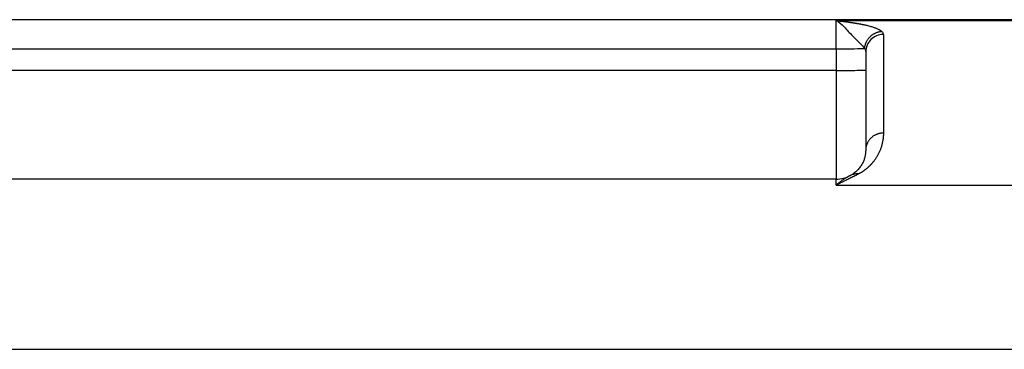
# Model space of a CAD drawing. Units: millimetres. Extents: x 1395 to 1989, y 456 to 876.
# Drawn here: x 1529 to 1545, y 813 to 819 of the extents above; entities that cross this region are included whole.
import ezdxf

# ---------------------------------------------------------------- set-up
doc = ezdxf.new("R2010")
doc.units = ezdxf.units.MM
doc.header["$LTSCALE"] = 65.395
doc.layers.get('0').update_dxf_attribs({"linetype": 'CONTINUOUS', "lineweight": 30})

msp = doc.modelspace()

# ---------------------------------------------------------------- linework, layer by layer
for p, q in [((1558.229, 818.887), (1527.279, 818.887)), ((1542.629, 818.393), (1542.629, 818.872)), ((1542.629, 818.872), (1546.629, 818.872)), ((1527.279, 818.393), (1542.629, 818.393)), ((1542.629, 818.393), (1542.629, 818.027)), ((1543.129, 818.344), (1543.129, 816.672)), ((1542.629, 818.027), (1542.629, 816.184)), ((1542.629, 816.184), (1527.279, 816.184)), ((1542.629, 816.083), (1542.629, 816.184)), ((1542.629, 816.083), (1546.629, 816.083))]:
    msp.add_line(p, q)
for centre, major_axis, ratio, start_param, end_param in [((1543.429, 818.344), (0.3, 0), 0.970394, 1.570796, 3.141593), ((1542.629, 818.4), (-0.5, 0), 0.01277, 1.570796, 2.873022), ((1542.629, 818.033), (0.5, 0), 0.01277, 4.712389, 6.283188), ((1542.629, 816.684), (-0.5, 0), 0.999992, 1.570796, 2.070491)]:
    msp.add_ellipse(centre, major_axis=major_axis, ratio=ratio, start_param=start_param, end_param=end_param)
for points, degree, knots in [([(1542.629, 818.872), (1542.673, 818.853), (1542.764, 818.767), (1542.907, 818.607), (1543.036, 818.487), (1543.093, 818.426), (1543.11, 818.399), (1543.111, 818.398)], 3, [0, 0, 0, 0, 0.235981, 0.488827, 0.743588, 0.990139, 1, 1, 1, 1]), ([(1542.629, 818.872), (1542.822, 818.849), (1542.861, 818.843), (1542.962, 818.829), (1543.075, 818.807), (1543.324, 818.757), (1543.4, 818.688)], 2, [0, 0, 0, 0.25, 0.25, 0.5, 0.5, 1, 1, 1]), ([(1543.111, 818.398), (1543.117, 818.389), (1543.126, 818.371), (1543.129, 818.353), (1543.129, 818.344)], 3, [0, 0, 0, 0, 0.50913, 1, 1, 1, 1]), ([(1543.429, 816.964), (1543.429, 816.858), (1543.373, 816.656), (1543.265, 816.475), (1543.188, 816.401), (1543.11, 816.326), (1543.012, 816.273)], 2, [0, 0, 0, 0.25, 0.5, 0.75, 0.75, 1, 1, 1]), ([(1543.129, 816.672), (1543.129, 816.636), (1543.125, 816.6), (1543.112, 816.546), (1543.107, 816.528), (1543.094, 816.492), (1543.086, 816.474), (1543.068, 816.438), (1543.057, 816.42), (1543.033, 816.385), (1543.019, 816.367), (1542.987, 816.331), (1542.968, 816.314), (1542.936, 816.288), (1542.924, 816.279), (1542.904, 816.266), (1542.898, 816.262), (1542.884, 816.253), (1542.876, 816.249), (1542.868, 816.245)], 3, [0, 0, 0, 0, 0.25, 0.25, 0.375, 0.375, 0.5, 0.5, 0.625, 0.625, 0.75, 0.75, 0.875, 0.875, 0.9375, 0.9375, 0.96875, 0.96875, 1, 1, 1, 1]), ([(1542.869, 816.244), (1542.866, 816.242), (1542.86, 816.239), (1542.85, 816.234), (1542.839, 816.229), (1542.827, 816.222), (1542.814, 816.215), (1542.8, 816.207), (1542.785, 816.198), (1542.769, 816.188), (1542.752, 816.176), (1542.734, 816.164), (1542.715, 816.151), (1542.695, 816.136), (1542.674, 816.12), (1542.652, 816.102), (1542.637, 816.09), (1542.629, 816.083)], 3, [0, 0, 0, 0, 0.038108, 0.080299, 0.126571, 0.176925, 0.23136, 0.289875, 0.352471, 0.419145, 0.489898, 0.564728, 0.643635, 0.726616, 0.813672, 0.9048, 1, 1, 1, 1]), ([(1543.012, 816.272), (1542.987, 816.275), (1542.962, 816.274), (1542.914, 816.264), (1542.89, 816.256), (1542.869, 816.244)], 3, [0, 0, 0, 0, 0.5, 0.5, 1, 1, 1, 1]), ([(1527.279, 813.298), (1527.279, 813.298), (1527.279, 813.298), (1537.966, 813.3), (1548.654, 813.302), (1559.341, 813.304)], 3, [0, 0, 0, 0, 0.000001, 0.000001, 1, 1, 1, 1])]:
    msp.add_open_spline(points, degree=degree, knots=knots)
for points, weights in [([(1543.111, 818.398), (1543.122, 818.56), (1543.239, 818.678), (1543.4, 818.688)], [1.15536108518, 0.947980796461, 0.948213231833, 1.15605839129]), ([(1543.429, 816.964), (1543.253, 816.964), (1543.129, 816.843), (1543.129, 816.672)], [1.17172282935, 0.942859334538, 0.942759100802, 1.17142212814])]:
    msp.add_rational_spline(points, weights, degree=3)
for points, degree in [([(1543.4, 818.688), (1543.419, 818.671), (1543.429, 818.653), (1543.429, 818.635)], 3), ([(1543.429, 818.635), (1543.429, 818.078), (1543.429, 817.521), (1543.429, 816.964)], 3), ([(1542.629, 818.027), (1537.512, 818.027), (1532.395, 818.027), (1527.279, 818.027)], 3), ([(1543.012, 816.273), (1542.893, 816.209), (1542.629, 816.083)], 2)]:
    msp.add_open_spline(points, degree=degree)

doc.saveas('drawing.dxf')
